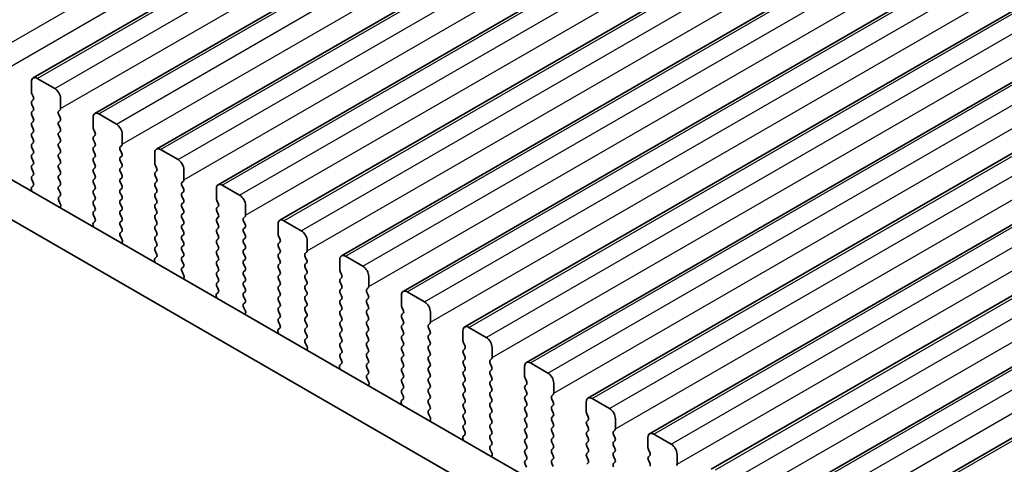
# Model space of a CAD drawing. Units: millimetres. Extents: x 36 to 5746, y 20 to 1144.
# Drawn here: x 170 to 230, y 398 to 425 of the extents above; entities that cross this region are included whole.
import ezdxf

# ---------------------------------------------------------------- set-up
doc = ezdxf.new("R2010")
doc.units = ezdxf.units.MM
doc.header["$LTSCALE"] = 2.5
doc.layers.add('Visible (ISO)', color=7, linetype='Continuous', lineweight=35)
doc.layers.add('Visible Narrow (ISO)', color=7, linetype='Continuous', lineweight=25)

msp = doc.modelspace()

# ---------------------------------------------------------------- linework, layer by layer
at = {"layer": 'Visible (ISO)'}
for p, q in [((171.0272, 421.1949), (317.3983, 505.7023)), ((174.7749, 419.0312), (321.146, 503.5386)), ((178.5226, 416.8675), (324.8937, 501.3749)), ((182.2702, 414.7037), (328.6413, 499.2111)), ((186.0179, 412.54), (332.389, 497.0474)), ((189.7656, 410.3763), (336.1367, 494.8837)), ((193.5132, 408.2126), (339.8843, 492.72)), ((197.2609, 406.0489), (343.632, 490.5563)), ((201.0086, 403.8852), (347.3797, 488.3926)), ((204.7562, 401.7215), (351.1273, 486.2289)), ((208.5039, 399.5577), (354.875, 484.0651)), ((212.2516, 397.394), (358.6227, 481.9014)), ((215.9992, 395.2303), (362.3703, 479.7377)), ((219.7469, 393.0666), (366.118, 477.574)), ((137.285, 433.7356), (272.4719, 355.6855)), ((271.6668, 353.7008), (135.1637, 432.5109)), ((170.9237, 420.966), (170.9237, 420.3536)), ((172.3379, 420.5578), (171.2772, 421.1701)), ((170.952, 420.2393), (171.0368, 420.0597)), ((171.0368, 419.8637), (170.952, 419.7821)), ((170.952, 419.5861), (171.0368, 419.4065)), ((172.6915, 419.333), (172.6915, 419.9454)), ((171.0368, 419.2105), (170.952, 419.1289)), ((172.5783, 419.1697), (172.6632, 419.2514)), ((176.0856, 418.394), (175.0249, 419.0064)), ((170.952, 418.9329), (171.0368, 418.7533)), ((171.0368, 418.5573), (170.952, 418.4757)), ((172.6632, 418.7941), (172.5783, 418.9738)), ((172.5783, 418.5165), (172.6632, 418.5982)), ((174.6714, 418.8023), (174.6714, 418.1899)), ((170.952, 418.2797), (171.0368, 418.1001)), ((171.0368, 417.9041), (170.952, 417.8225)), ((172.6632, 418.1409), (172.5783, 418.3206)), ((172.5783, 417.8633), (172.6632, 417.945)), ((174.6996, 418.0756), (174.7845, 417.896)), ((170.952, 417.6265), (171.0368, 417.4469)), ((171.0368, 417.2509), (170.952, 417.1693)), ((172.6632, 417.4877), (172.5783, 417.6674)), ((172.5783, 417.2101), (172.6632, 417.2918)), ((174.7845, 417.7), (174.6996, 417.6184)), ((174.6996, 417.4224), (174.7845, 417.2428)), ((176.4391, 417.1693), (176.4391, 417.7817)), ((170.952, 416.9733), (171.0368, 416.7937)), ((171.0368, 416.5977), (170.952, 416.5161)), ((172.6632, 416.8345), (172.5783, 417.0142)), ((172.5783, 416.5569), (172.6632, 416.6386)), ((174.7845, 417.0468), (174.6996, 416.9652)), ((174.6996, 416.7692), (174.7845, 416.5896)), ((176.326, 417.006), (176.4108, 417.0876)), ((176.4108, 416.6304), (176.326, 416.81)), ((178.419, 416.6386), (178.419, 416.0262)), ((179.8332, 416.2303), (178.7726, 416.8427)), ((170.952, 416.3201), (171.0368, 416.1405)), ((172.6632, 416.1813), (172.5783, 416.361)), ((174.7845, 416.3936), (174.6996, 416.312)), ((174.6996, 416.116), (174.7845, 415.9364)), ((176.326, 416.3528), (176.4108, 416.4345)), ((176.4108, 415.9772), (176.326, 416.1568)), ((171.0368, 415.9446), (170.952, 415.8629)), ((170.952, 415.6669), (171.0368, 415.4873)), ((172.5783, 415.9037), (172.6632, 415.9854)), ((172.6632, 415.5281), (172.5783, 415.7078)), ((174.7845, 415.7404), (174.6996, 415.6588)), ((174.6996, 415.4628), (174.7845, 415.2832)), ((176.326, 415.6996), (176.4108, 415.7813)), ((176.4108, 415.324), (176.326, 415.5036)), ((178.4473, 415.9119), (178.5322, 415.7323)), ((178.5322, 415.5363), (178.4473, 415.4547)), ((180.1868, 415.0056), (180.1868, 415.618)), ((171.0368, 415.2914), (170.952, 415.2097)), ((170.952, 415.0137), (171.0356, 414.8366)), ((172.5783, 415.2505), (172.6632, 415.3322)), ((172.6632, 414.8749), (172.5783, 415.0546)), ((174.7845, 415.0872), (174.6996, 415.0056)), ((174.6996, 414.8096), (174.7845, 414.63)), ((176.326, 415.0464), (176.4108, 415.1281)), ((176.4108, 414.6708), (176.326, 414.8504)), ((178.4473, 415.2587), (178.5322, 415.0791)), ((178.5322, 414.8831), (178.4473, 414.8015)), ((180.0737, 414.8423), (180.1585, 414.9239)), ((170.9187, 414.4023), (170.9484, 414.3001)), ((171.0341, 414.6392), (170.9383, 414.5523)), ((172.5783, 414.5973), (172.6632, 414.679)), ((172.6632, 414.2217), (172.5783, 414.4014)), ((174.7845, 414.434), (174.6996, 414.3524)), ((176.326, 414.3932), (176.4108, 414.4749)), ((178.4473, 414.6055), (178.5322, 414.4259)), ((178.5322, 414.2299), (178.4473, 414.1483)), ((180.1585, 414.4667), (180.0737, 414.6463)), ((180.0737, 414.1891), (180.1585, 414.2707)), ((182.1667, 414.4749), (182.1667, 413.8625)), ((183.5809, 414.0666), (182.5202, 414.679)), ((172.5795, 413.9453), (172.6632, 414.0258)), ((172.6769, 413.5485), (172.581, 413.7461)), ((174.6996, 414.1564), (174.7845, 413.9768)), ((174.7845, 413.7808), (174.6996, 413.6992)), ((176.4108, 414.0176), (176.326, 414.1972)), ((176.326, 413.74), (176.4108, 413.8217)), ((178.4473, 413.9523), (178.5322, 413.7727)), ((180.1585, 413.8135), (180.0737, 413.9931)), ((180.0737, 413.5359), (180.1585, 413.6175)), ((182.195, 413.7482), (182.2798, 413.5685)), ((172.6667, 413.308), (172.6964, 413.376)), ((174.6996, 413.5032), (174.7845, 413.3236)), ((174.7845, 413.1276), (174.6996, 413.046)), ((176.4108, 413.3644), (176.326, 413.5441)), ((176.326, 413.0868), (176.4108, 413.1685)), ((178.5322, 413.5767), (178.4473, 413.4951)), ((178.4473, 413.2991), (178.5322, 413.1195)), ((180.1585, 413.1603), (180.0737, 413.3399)), ((182.2798, 413.3726), (182.195, 413.2909)), ((182.195, 413.095), (182.2798, 412.9154)), ((183.9345, 412.8419), (183.9345, 413.4542)), ((174.7818, 412.4755), (174.6859, 412.3886)), ((174.6996, 412.85), (174.7833, 412.6729)), ((176.4108, 412.7112), (176.326, 412.8909)), ((176.326, 412.4336), (176.4108, 412.5153)), ((178.5322, 412.9235), (178.4473, 412.8419)), ((178.4473, 412.6459), (178.5322, 412.4663)), ((180.0737, 412.8827), (180.1585, 412.9643)), ((180.1585, 412.5071), (180.0737, 412.6867)), ((182.2798, 412.7194), (182.195, 412.6377)), ((182.195, 412.4418), (182.2798, 412.2622)), ((183.8213, 412.6786), (183.9062, 412.7602)), ((183.9062, 412.303), (183.8213, 412.4826)), ((187.3286, 411.9029), (186.2679, 412.5153)), ((174.6664, 412.2386), (174.6961, 412.1363)), ((176.4108, 412.058), (176.326, 412.2377)), ((176.3272, 411.7816), (176.4108, 411.8621)), ((178.5322, 412.2703), (178.4473, 412.1887)), ((178.4473, 411.9927), (178.5322, 411.8131)), ((180.0737, 412.2295), (180.1585, 412.3111)), ((180.1585, 411.8539), (180.0737, 412.0335)), ((182.2798, 412.0662), (182.195, 411.9845)), ((183.8213, 412.0254), (183.9062, 412.107)), ((183.9062, 411.6498), (183.8213, 411.8294)), ((185.9144, 412.3111), (185.9144, 411.6988)), ((176.4245, 411.3848), (176.3287, 411.5824)), ((176.4144, 411.1443), (176.4441, 411.2123)), ((178.5322, 411.6171), (178.4473, 411.5355)), ((178.4473, 411.3395), (178.5322, 411.1599)), ((180.0737, 411.5763), (180.1585, 411.6579)), ((180.1585, 411.2007), (180.0737, 411.3803)), ((182.195, 411.7886), (182.2798, 411.609)), ((182.2798, 411.413), (182.195, 411.3313)), ((183.8213, 411.3722), (183.9062, 411.4538)), ((185.9426, 411.5845), (186.0275, 411.4048)), ((186.0275, 411.2089), (185.9426, 411.1272)), ((187.6821, 410.6782), (187.6821, 411.2905)), ((178.5322, 410.9639), (178.4473, 410.8823)), ((178.4473, 410.6863), (178.531, 410.5092)), ((180.0737, 410.9231), (180.1585, 411.0047)), ((180.1585, 410.5475), (180.0737, 410.7271)), ((182.195, 411.1354), (182.2798, 410.9558)), ((182.2798, 410.7598), (182.195, 410.6782)), ((183.9062, 410.9966), (183.8213, 411.1762)), ((183.8213, 410.719), (183.9062, 410.8006)), ((185.9426, 410.9313), (186.0275, 410.7516)), ((178.414, 410.0749), (178.4437, 409.9726)), ((178.5295, 410.3118), (178.4336, 410.2249)), ((180.0737, 410.2699), (180.1585, 410.3516)), ((180.1585, 409.8943), (180.0737, 410.0739)), ((182.195, 410.4822), (182.2798, 410.3026)), ((182.2798, 410.1066), (182.195, 410.025)), ((183.9062, 410.3434), (183.8213, 410.523)), ((183.8213, 410.0658), (183.9062, 410.1474)), ((186.0275, 410.5557), (185.9426, 410.474)), ((185.9426, 410.2781), (186.0275, 410.0984)), ((187.569, 410.5149), (187.6538, 410.5965)), ((187.6538, 410.1393), (187.569, 410.3189)), ((189.662, 410.1474), (189.662, 409.5351)), ((191.0762, 409.7392), (190.0156, 410.3516)), ((180.0748, 409.6178), (180.1585, 409.6984)), ((180.1722, 409.2211), (180.0763, 409.4187)), ((182.195, 409.829), (182.2798, 409.6494)), ((182.2798, 409.4534), (182.195, 409.3718)), ((183.9062, 409.6902), (183.8213, 409.8698)), ((183.8213, 409.4126), (183.9062, 409.4942)), ((186.0275, 409.9025), (185.9426, 409.8208)), ((185.9426, 409.6249), (186.0275, 409.4452)), ((187.569, 409.8617), (187.6538, 409.9433)), ((187.6538, 409.4861), (187.569, 409.6657)), ((189.6903, 409.4207), (189.7752, 409.2411)), ((180.1621, 408.9805), (180.1918, 409.0485)), ((182.195, 409.1758), (182.2798, 408.9962)), ((183.9062, 409.037), (183.8213, 409.2166)), ((183.8213, 408.7594), (183.9062, 408.841)), ((186.0275, 409.2493), (185.9426, 409.1676)), ((185.9426, 408.9717), (186.0275, 408.792)), ((187.569, 409.2085), (187.6538, 409.2901)), ((187.6538, 408.8329), (187.569, 409.0125)), ((189.7752, 409.0452), (189.6903, 408.9635)), ((191.4298, 408.5144), (191.4298, 409.1268)), ((182.2798, 408.8002), (182.195, 408.7186)), ((182.195, 408.5226), (182.2786, 408.3455)), ((183.9062, 408.3838), (183.8213, 408.5634)), ((186.0275, 408.5961), (185.9426, 408.5144)), ((185.9426, 408.3185), (186.0275, 408.1388)), ((187.569, 408.5553), (187.6538, 408.6369)), ((187.6538, 408.1797), (187.569, 408.3593)), ((189.6903, 408.7675), (189.7752, 408.5879)), ((189.7752, 408.392), (189.6903, 408.3103)), ((191.3166, 408.3511), (191.4015, 408.4328)), ((182.1617, 407.9112), (182.1914, 407.8089)), ((182.2771, 408.1481), (182.1813, 408.0612)), ((183.8213, 408.1062), (183.9062, 408.1878)), ((183.9062, 407.7306), (183.8213, 407.9102)), ((186.0275, 407.9429), (185.9426, 407.8612)), ((185.9426, 407.6653), (186.0275, 407.4856)), ((187.569, 407.9021), (187.6538, 407.9837)), ((187.6538, 407.5265), (187.569, 407.7061)), ((189.6903, 408.1144), (189.7752, 407.9347)), ((189.7752, 407.7388), (189.6903, 407.6571)), ((191.4015, 407.9755), (191.3166, 408.1552)), ((191.3166, 407.6979), (191.4015, 407.7796)), ((193.4097, 407.9837), (193.4097, 407.3713)), ((194.8239, 407.5755), (193.7632, 408.1878)), ((183.8225, 407.4541), (183.9062, 407.5346)), ((183.9199, 407.0574), (183.824, 407.255)), ((186.0275, 407.2897), (185.9426, 407.208)), ((187.569, 407.2489), (187.6538, 407.3305)), ((187.6538, 406.8733), (187.569, 407.0529)), ((189.6903, 407.4612), (189.7752, 407.2815)), ((189.7752, 407.0856), (189.6903, 407.0039)), ((191.4015, 407.3224), (191.3166, 407.502)), ((191.3166, 407.0447), (191.4015, 407.1264)), ((193.438, 407.257), (193.5228, 407.0774)), ((183.9097, 406.8168), (183.9394, 406.8848)), ((185.9426, 407.0121), (186.0275, 406.8325)), ((186.0275, 406.6365), (185.9426, 406.5548)), ((187.569, 406.5957), (187.6538, 406.6773)), ((189.6903, 406.808), (189.7752, 406.6283)), ((189.7752, 406.4324), (189.6903, 406.3507)), ((191.4015, 406.6692), (191.3166, 406.8488)), ((191.3166, 406.3915), (191.4015, 406.4732)), ((193.5228, 406.8814), (193.438, 406.7998)), ((193.438, 406.6038), (193.5228, 406.4242)), ((195.1775, 406.3507), (195.1775, 406.9631)), ((186.0248, 405.9844), (185.9289, 405.8974)), ((185.9426, 406.3589), (186.0263, 406.1817)), ((187.6538, 406.2201), (187.569, 406.3997)), ((187.569, 405.9425), (187.6538, 406.0241)), ((189.6903, 406.1548), (189.7752, 405.9751)), ((191.4015, 406.016), (191.3166, 406.1956)), ((191.3166, 405.7383), (191.4015, 405.82)), ((193.5228, 406.2282), (193.438, 406.1466)), ((193.438, 405.9506), (193.5228, 405.771)), ((195.0643, 406.1874), (195.1492, 406.2691)), ((195.1492, 405.8118), (195.0643, 405.9915)), ((197.1574, 405.82), (197.1574, 405.2076)), ((198.5716, 405.4117), (197.5109, 406.0241)), ((185.9094, 405.7475), (185.9391, 405.6452)), ((187.6538, 405.5669), (187.569, 405.7465)), ((187.5702, 405.2904), (187.6538, 405.3709)), ((189.7752, 405.7792), (189.6903, 405.6975)), ((189.6903, 405.5016), (189.7752, 405.3219)), ((191.4015, 405.3628), (191.3166, 405.5424)), ((193.5228, 405.575), (193.438, 405.4934)), ((193.438, 405.2974), (193.5228, 405.1178)), ((195.0643, 405.5342), (195.1492, 405.6159)), ((195.1492, 405.1586), (195.0643, 405.3383)), ((187.6675, 404.8937), (187.5717, 405.0913)), ((187.6574, 404.6531), (187.6871, 404.7211)), ((189.7752, 405.126), (189.6903, 405.0443)), ((189.6903, 404.8484), (189.7752, 404.6687)), ((191.3166, 405.0851), (191.4015, 405.1668)), ((191.4015, 404.7096), (191.3166, 404.8892)), ((193.5228, 404.9219), (193.438, 404.8402)), ((193.438, 404.6442), (193.5228, 404.4646)), ((195.0643, 404.881), (195.1492, 404.9627)), ((195.1492, 404.5054), (195.0643, 404.6851)), ((197.1856, 405.0933), (197.2705, 404.9137)), ((197.2705, 404.7177), (197.1856, 404.6361)), ((198.9251, 404.187), (198.9251, 404.7994)), ((189.7752, 404.4728), (189.6903, 404.3911)), ((189.6903, 404.1952), (189.774, 404.018)), ((191.3166, 404.432), (191.4015, 404.5136)), ((191.4015, 404.0564), (191.3166, 404.236)), ((193.5228, 404.2687), (193.438, 404.187)), ((195.0643, 404.2278), (195.1492, 404.3095)), ((195.1492, 403.8522), (195.0643, 404.0319)), ((197.1856, 404.4401), (197.2705, 404.2605)), ((197.2705, 404.0645), (197.1856, 403.9829)), ((198.812, 404.0237), (198.8968, 404.1054)), ((189.657, 403.5838), (189.6867, 403.4815)), ((189.7725, 403.8207), (189.6766, 403.7337)), ((191.3166, 403.7788), (191.4015, 403.8604)), ((191.4015, 403.4032), (191.3166, 403.5828)), ((193.438, 403.991), (193.5228, 403.8114)), ((193.5228, 403.6155), (193.438, 403.5338)), ((195.0643, 403.5746), (195.1492, 403.6563)), ((197.1856, 403.7869), (197.2705, 403.6073)), ((198.8968, 403.6481), (198.812, 403.8277)), ((198.812, 403.3705), (198.8968, 403.4522)), ((200.905, 403.6563), (200.905, 403.0439)), ((202.3192, 403.248), (201.2586, 403.8604)), ((191.3178, 403.1267), (191.4015, 403.2072)), ((191.4152, 402.73), (191.3193, 402.9276)), ((193.438, 403.3378), (193.5228, 403.1582)), ((193.5228, 402.9623), (193.438, 402.8806)), ((195.1492, 403.199), (195.0643, 403.3787)), ((195.0643, 402.9214), (195.1492, 403.0031)), ((197.2705, 403.4113), (197.1856, 403.3297)), ((197.1856, 403.1337), (197.2705, 402.9541)), ((198.8968, 402.9949), (198.812, 403.1745)), ((200.9333, 402.9296), (201.0182, 402.75)), ((191.4051, 402.4894), (191.4348, 402.5574)), ((193.438, 402.6846), (193.5228, 402.505)), ((193.5228, 402.3091), (193.438, 402.2274)), ((195.1492, 402.5458), (195.0643, 402.7255)), ((195.0643, 402.2682), (195.1492, 402.3499)), ((197.2705, 402.7581), (197.1856, 402.6765)), ((197.1856, 402.4805), (197.2705, 402.3009)), ((198.812, 402.7173), (198.8968, 402.799)), ((198.8968, 402.3417), (198.812, 402.5214)), ((201.0182, 402.554), (200.9333, 402.4724)), ((200.9333, 402.2764), (201.0182, 402.0968)), ((202.6728, 402.0233), (202.6728, 402.6357)), ((193.5201, 401.6569), (193.4243, 401.57)), ((193.438, 402.0315), (193.5216, 401.8543)), ((195.1492, 401.8926), (195.0643, 402.0723)), ((195.0643, 401.615), (195.1492, 401.6967)), ((197.2705, 402.1049), (197.1856, 402.0233)), ((197.1856, 401.8273), (197.2705, 401.6477)), ((198.812, 402.0641), (198.8968, 402.1458)), ((198.8968, 401.6885), (198.812, 401.8682)), ((201.0182, 401.9008), (200.9333, 401.8192)), ((202.5596, 401.86), (202.6445, 401.9416)), ((202.6445, 401.4844), (202.5596, 401.664)), ((206.0669, 401.0843), (205.0062, 401.6967)), ((193.4047, 401.4201), (193.4344, 401.3178)), ((195.1492, 401.2395), (195.0643, 401.4191)), ((195.0655, 400.963), (195.1492, 401.0435)), ((197.2705, 401.4517), (197.1856, 401.3701)), ((197.1856, 401.1741), (197.2705, 400.9945)), ((198.812, 401.4109), (198.8968, 401.4926)), ((198.8968, 401.0353), (198.812, 401.215)), ((200.9333, 401.6232), (201.0182, 401.4436)), ((201.0182, 401.2476), (200.9333, 401.166)), ((202.5596, 401.2068), (202.6445, 401.2884)), ((204.6527, 401.4926), (204.6527, 400.8802)), ((195.1629, 400.5662), (195.067, 400.7638)), ((197.2705, 400.7985), (197.1856, 400.7169)), ((197.1856, 400.5209), (197.2705, 400.3413)), ((198.812, 400.7577), (198.8968, 400.8394)), ((198.8968, 400.3821), (198.812, 400.5618)), ((200.9333, 400.97), (201.0182, 400.7904)), ((201.0182, 400.5944), (200.9333, 400.5128)), ((202.6445, 400.8312), (202.5596, 401.0108)), ((202.5596, 400.5536), (202.6445, 400.6352)), ((204.681, 400.7659), (204.7658, 400.5863)), ((206.4204, 399.8596), (206.4204, 400.4719)), ((195.1527, 400.3257), (195.1824, 400.3937)), ((197.2705, 400.1453), (197.1856, 400.0637)), ((197.1856, 399.8677), (197.2693, 399.6906)), ((198.812, 400.1045), (198.8968, 400.1862)), ((198.8968, 399.7289), (198.812, 399.9086)), ((200.9333, 400.3168), (201.0182, 400.1372)), ((201.0182, 399.9412), (200.9333, 399.8596)), ((202.6445, 400.178), (202.5596, 400.3576)), ((202.5596, 399.9004), (202.6445, 399.982)), ((204.7658, 400.3903), (204.681, 400.3086)), ((204.681, 400.1127), (204.7658, 399.9331)), ((197.1524, 399.2563), (197.1821, 399.1541)), ((197.2678, 399.4932), (197.1719, 399.4063)), ((198.812, 399.4513), (198.8968, 399.533)), ((198.8968, 399.0757), (198.812, 399.2554)), ((200.9333, 399.6636), (201.0182, 399.484)), ((201.0182, 399.288), (200.9333, 399.2064)), ((202.6445, 399.5248), (202.5596, 399.7044)), ((202.5596, 399.2472), (202.6445, 399.3288)), ((204.7658, 399.7371), (204.681, 399.6554)), ((204.681, 399.4595), (204.7658, 399.2799)), ((206.3073, 399.6963), (206.3922, 399.7779)), ((206.3922, 399.3207), (206.3073, 399.5003)), ((208.4003, 399.3288), (208.4003, 398.7165)), ((209.8146, 398.9206), (208.7539, 399.533)), ((198.8132, 398.7993), (198.8968, 398.8798)), ((200.9333, 399.0104), (201.0182, 398.8308)), ((202.6445, 398.8716), (202.5596, 399.0512)), ((202.5596, 398.594), (202.6445, 398.6757)), ((204.7658, 399.0839), (204.681, 399.0023)), ((204.681, 398.8063), (204.7658, 398.6267)), ((206.3073, 399.0431), (206.3922, 399.1247)), ((206.3922, 398.6675), (206.3073, 398.8471)), ((198.9105, 398.4025), (198.8147, 398.6001)), ((198.9004, 398.162), (198.9301, 398.23)), ((201.0182, 398.6348), (200.9333, 398.5532)), ((200.9333, 398.3572), (201.0182, 398.1776)), ((202.6445, 398.2184), (202.5596, 398.398)), ((204.7658, 398.4307), (204.681, 398.3491)), ((204.681, 398.1531), (204.7658, 397.9735)), ((206.3073, 398.3899), (206.3922, 398.4715)), ((206.3922, 398.0143), (206.3073, 398.1939)), ((208.4286, 398.6022), (208.5135, 398.4225)), ((208.5135, 398.2266), (208.4286, 398.1449)), ((210.1681, 397.6959), (210.1681, 398.3082)), ((201.0182, 397.9816), (200.9333, 397.9)), ((200.9333, 397.704), (201.017, 397.5269)), ((202.5596, 397.9408), (202.6445, 398.0225)), ((202.6445, 397.5652), (202.5596, 397.7448)), ((204.7658, 397.7775), (204.681, 397.6959)), ((206.3073, 397.7367), (206.3922, 397.8183)), ((208.4286, 397.949), (208.5135, 397.7693))]:
    msp.add_line(p, q, dxfattribs=at)
for centre, major_axis, start_param, end_param in [((171.2772, 420.7619), (-0.25, 0.433), 5.4977872, 7.0685836), ((171.0651, 420.272), (0.1, -0.1732), 3.9269909, 4.570492), ((172.3379, 420.1495), (-0.25, 0.433), 3.9269909, 5.4977872), ((171.0651, 419.6188), (-0.1, 0.1732), 0.1418971, 1.4288994), ((170.9237, 420.027), (0.1, -0.1732), 0.1418971, 1.4288994), ((171.0651, 418.9656), (-0.1, 0.1732), 0.1418971, 1.4288994), ((170.9237, 419.3738), (0.1, -0.1732), 0.1418971, 1.4288994), ((172.6915, 419.0064), (-0.1, 0.1732), 0.1418971, 1.4288994), ((172.55, 419.4147), (0.1, -0.1732), 0.1418971, 0.7853983), ((175.0249, 418.5982), (-0.25, 0.433), 5.4977872, 7.0685836), ((171.0651, 418.3124), (-0.1, 0.1732), 0.1418971, 1.4288994), ((170.9237, 418.7206), (0.1, -0.1732), 0.1418971, 1.4288994), ((172.6915, 418.3532), (-0.1, 0.1732), 0.1418971, 1.4288994), ((172.55, 418.7615), (0.1, -0.1732), 0.1418971, 1.4288994), ((176.0856, 417.9858), (-0.25, 0.433), 3.9269909, 5.4977872), ((171.0651, 417.6592), (-0.1, 0.1732), 0.1418971, 1.4288994), ((170.9237, 418.0674), (0.1, -0.1732), 0.1418971, 1.4288994), ((172.6915, 417.7), (-0.1, 0.1732), 0.1418971, 1.4288994), ((172.55, 418.1083), (0.1, -0.1732), 0.1418971, 1.4288994), ((174.8128, 418.1083), (0.1, -0.1732), 3.9269909, 4.570492), ((174.6714, 417.8633), (0.1, -0.1732), 0.1418971, 1.4288994), ((170.9237, 417.4142), (0.1, -0.1732), 0.1418971, 1.4288994), ((172.6915, 417.0468), (-0.1, 0.1732), 0.1418971, 1.4288994), ((172.55, 417.4551), (0.1, -0.1732), 0.1418971, 1.4288994), ((174.8128, 417.4551), (-0.1, 0.1732), 0.1418971, 1.4288994), ((174.6714, 417.2101), (0.1, -0.1732), 0.1418971, 1.4288994), ((171.0651, 417.006), (-0.1, 0.1732), 0.1418971, 1.4288994), ((170.9237, 416.761), (0.1, -0.1732), 0.1418971, 1.4288994), ((172.55, 416.8019), (0.1, -0.1732), 0.1418971, 1.4288994), ((174.8128, 416.8019), (-0.1, 0.1732), 0.1418971, 1.4288994), ((176.4391, 416.8427), (-0.1, 0.1732), 0.1418971, 1.4288994), ((176.2977, 417.2509), (0.1, -0.1732), 0.1418971, 0.7853983), ((176.2977, 416.5977), (0.1, -0.1732), 0.1418971, 1.4288994), ((178.7726, 416.4345), (-0.25, 0.433), 5.4977872, 7.0685836), ((171.0651, 416.3528), (-0.1, 0.1732), 0.1418971, 1.4288994), ((170.9237, 416.1079), (0.1, -0.1732), 0.1418971, 1.4288994), ((172.6915, 416.3936), (-0.1, 0.1732), 0.1418971, 1.4288994), ((172.55, 416.1487), (0.1, -0.1732), 0.1418971, 1.4288994), ((174.8128, 416.1487), (-0.1, 0.1732), 0.1418971, 1.4288994), ((174.6714, 416.5569), (0.1, -0.1732), 0.1418971, 1.4288994), ((176.4391, 416.1895), (-0.1, 0.1732), 0.1418971, 1.4288994), ((178.5604, 415.9446), (0.1, -0.1732), 3.9269909, 4.570492), ((179.8332, 415.8221), (-0.25, 0.433), 3.9269909, 5.4977872), ((171.0651, 415.6996), (-0.1, 0.1732), 0.1418971, 1.4288994), ((170.9237, 415.4547), (0.1, -0.1732), 0.1418971, 1.4288994), ((172.6915, 415.7404), (-0.1, 0.1732), 0.1418971, 1.4288994), ((172.55, 415.4955), (0.1, -0.1732), 0.1418971, 1.4288994), ((174.8128, 415.4955), (-0.1, 0.1732), 0.1418971, 1.4288994), ((174.6714, 415.9037), (0.1, -0.1732), 0.1418971, 1.4288994), ((176.4391, 415.5363), (-0.1, 0.1732), 0.1418971, 1.4288994), ((176.2977, 415.9446), (0.1, -0.1732), 0.1418971, 1.4288994), ((178.5604, 415.2914), (-0.1, 0.1732), 0.1418971, 1.4288994), ((178.419, 415.6996), (0.1, -0.1732), 0.1418971, 1.4288994), ((171.0651, 415.0464), (-0.1, 0.1732), 0.1418971, 1.4288994), ((170.9225, 414.804), (0.1, -0.1732), 0.1242359, 1.4288994), ((172.6915, 415.0872), (-0.1, 0.1732), 0.1418971, 1.4288994), ((172.55, 414.8423), (0.1, -0.1732), 0.1418971, 1.4288994), ((174.8128, 414.8423), (-0.1, 0.1732), 0.1418971, 1.4288994), ((174.6714, 415.2505), (0.1, -0.1732), 0.1418971, 1.4288994), ((176.4391, 414.8831), (-0.1, 0.1732), 0.1418971, 1.4288994), ((176.2977, 415.2914), (0.1, -0.1732), 0.1418971, 1.4288994), ((178.5604, 414.6382), (-0.1, 0.1732), 0.1418971, 1.4288994), ((178.419, 415.0464), (0.1, -0.1732), 0.1418971, 1.4288994), ((180.1868, 414.679), (-0.1, 0.1732), 0.1418971, 1.4288994), ((180.0454, 415.0872), (0.1, -0.1732), 0.1418971, 0.7853983), ((171.0499, 414.3876), (-0.1, 0.1732), 0.1242359, 1.1681529), ((172.6915, 414.434), (-0.1, 0.1732), 0.1418971, 1.4288994), ((172.55, 414.1891), (0.1, -0.1732), 0.1418971, 1.4288994), ((174.8128, 414.1891), (-0.1, 0.1732), 0.1418971, 1.4288994), ((174.6714, 414.5973), (0.1, -0.1732), 0.1418971, 1.4288994), ((176.4391, 414.2299), (-0.1, 0.1732), 0.1418971, 1.4288994), ((176.2977, 414.6382), (0.1, -0.1732), 0.1418971, 1.4288994), ((178.419, 414.3932), (0.1, -0.1732), 0.1418971, 1.4288994), ((180.0454, 414.434), (0.1, -0.1732), 0.1418971, 1.4288994), ((182.5202, 414.2707), (-0.25, 0.433), 5.4977872, 7.0685836), ((172.6926, 413.782), (-0.1, 0.1732), 0.1418971, 1.4465606), ((174.8128, 413.5359), (-0.1, 0.1732), 0.1418971, 1.4288994), ((174.6714, 413.9441), (0.1, -0.1732), 0.1418971, 1.4288994), ((176.4391, 413.5767), (-0.1, 0.1732), 0.1418971, 1.4288994), ((176.2977, 413.985), (0.1, -0.1732), 0.1418971, 1.4288994), ((178.5604, 413.985), (-0.1, 0.1732), 0.1418971, 1.4288994), ((178.419, 413.74), (0.1, -0.1732), 0.1418971, 1.4288994), ((180.1868, 414.0258), (-0.1, 0.1732), 0.1418971, 1.4288994), ((180.0454, 413.7808), (0.1, -0.1732), 0.1418971, 1.4288994), ((182.3081, 413.7808), (0.1, -0.1732), 3.9269909, 4.570492), ((183.5809, 413.6584), (-0.25, 0.433), 3.9269909, 5.4977872), ((172.5652, 413.5127), (-0.1, 0.1732), 3.5442363, 4.5881533), ((174.8128, 412.8827), (-0.1, 0.1732), 0.1418971, 1.4288994), ((174.6714, 413.2909), (0.1, -0.1732), 0.1418971, 1.4288994), ((176.4391, 412.9235), (-0.1, 0.1732), 0.1418971, 1.4288994), ((176.2977, 413.3318), (0.1, -0.1732), 0.1418971, 1.4288994), ((178.5604, 413.3318), (-0.1, 0.1732), 0.1418971, 1.4288994), ((178.419, 413.0868), (0.1, -0.1732), 0.1418971, 1.4288994), ((180.1868, 413.3726), (-0.1, 0.1732), 0.1418971, 1.4288994), ((180.0454, 413.1276), (0.1, -0.1732), 0.1418971, 1.4288994), ((182.3081, 413.1276), (-0.1, 0.1732), 0.1418971, 1.4288994), ((182.1667, 413.5359), (0.1, -0.1732), 0.1418971, 1.4288994), ((174.6702, 412.6402), (0.1, -0.1732), 0.1242359, 1.4288994), ((176.4391, 412.2703), (-0.1, 0.1732), 0.1418971, 1.4288994), ((176.2977, 412.6786), (0.1, -0.1732), 0.1418971, 1.4288994), ((178.5604, 412.6786), (-0.1, 0.1732), 0.1418971, 1.4288994), ((178.419, 412.4336), (0.1, -0.1732), 0.1418971, 1.4288994), ((180.1868, 412.7194), (-0.1, 0.1732), 0.1418971, 1.4288994), ((180.0454, 412.4744), (0.1, -0.1732), 0.1418971, 1.4288994), ((182.3081, 412.4744), (-0.1, 0.1732), 0.1418971, 1.4288994), ((182.1667, 412.8827), (0.1, -0.1732), 0.1418971, 1.4288994), ((183.9345, 412.5153), (-0.1, 0.1732), 0.1418971, 1.4288994), ((183.793, 412.9235), (0.1, -0.1732), 0.1418971, 0.7853983), ((186.2679, 412.107), (-0.25, 0.433), 5.4977872, 7.0685836), ((174.7976, 412.2239), (-0.1, 0.1732), 0.1242359, 1.1681529), ((176.2977, 412.0254), (0.1, -0.1732), 0.1418971, 1.4288994), ((178.5604, 412.0254), (-0.1, 0.1732), 0.1418971, 1.4288994), ((178.419, 411.7804), (0.1, -0.1732), 0.1418971, 1.4288994), ((180.1868, 412.0662), (-0.1, 0.1732), 0.1418971, 1.4288994), ((180.0454, 411.8212), (0.1, -0.1732), 0.1418971, 1.4288994), ((182.3081, 411.8212), (-0.1, 0.1732), 0.1418971, 1.4288994), ((182.1667, 412.2295), (0.1, -0.1732), 0.1418971, 1.4288994), ((183.9345, 411.8621), (-0.1, 0.1732), 0.1418971, 1.4288994), ((183.793, 412.2703), (0.1, -0.1732), 0.1418971, 1.4288994), ((187.3286, 411.4946), (-0.25, 0.433), 3.9269909, 5.4977872), ((176.4403, 411.6183), (-0.1, 0.1732), 0.1418971, 1.4465606), ((176.3129, 411.349), (-0.1, 0.1732), 3.5442363, 4.5881533), ((178.5604, 411.3722), (-0.1, 0.1732), 0.1418971, 1.4288994), ((180.1868, 411.413), (-0.1, 0.1732), 0.1418971, 1.4288994), ((182.3081, 411.168), (-0.1, 0.1732), 0.1418971, 1.4288994), ((182.1667, 411.5763), (0.1, -0.1732), 0.1418971, 1.4288994), ((183.9345, 411.2089), (-0.1, 0.1732), 0.1418971, 1.4288994), ((183.793, 411.6171), (0.1, -0.1732), 0.1418971, 1.4288994), ((186.0558, 411.6171), (0.1, -0.1732), 3.9269909, 4.570492), ((185.9144, 411.3722), (0.1, -0.1732), 0.1418971, 1.4288994), ((178.5604, 410.719), (-0.1, 0.1732), 0.1418971, 1.4288994), ((178.419, 411.1272), (0.1, -0.1732), 0.1418971, 1.4288994), ((180.1868, 410.7598), (-0.1, 0.1732), 0.1418971, 1.4288994), ((180.0454, 411.168), (0.1, -0.1732), 0.1418971, 1.4288994), ((182.3081, 410.5149), (-0.1, 0.1732), 0.1418971, 1.4288994), ((182.1667, 410.9231), (0.1, -0.1732), 0.1418971, 1.4288994), ((183.9345, 410.5557), (-0.1, 0.1732), 0.1418971, 1.4288994), ((183.793, 410.9639), (0.1, -0.1732), 0.1418971, 1.4288994), ((186.0558, 410.9639), (-0.1, 0.1732), 0.1418971, 1.4288994), ((185.9144, 410.719), (0.1, -0.1732), 0.1418971, 1.4288994), ((187.5407, 410.7598), (0.1, -0.1732), 0.1418971, 0.7853983), ((178.5452, 410.0602), (-0.1, 0.1732), 0.1242359, 1.1681529), ((178.4178, 410.4765), (0.1, -0.1732), 0.1242359, 1.4288994), ((180.1868, 410.1066), (-0.1, 0.1732), 0.1418971, 1.4288994), ((180.0454, 410.5149), (0.1, -0.1732), 0.1418971, 1.4288994), ((182.3081, 409.8617), (-0.1, 0.1732), 0.1418971, 1.4288994), ((182.1667, 410.2699), (0.1, -0.1732), 0.1418971, 1.4288994), ((183.9345, 409.9025), (-0.1, 0.1732), 0.1418971, 1.4288994), ((183.793, 410.3107), (0.1, -0.1732), 0.1418971, 1.4288994), ((186.0558, 410.3107), (-0.1, 0.1732), 0.1418971, 1.4288994), ((185.9144, 410.0658), (0.1, -0.1732), 0.1418971, 1.4288994), ((187.6821, 410.3516), (-0.1, 0.1732), 0.1418971, 1.4288994), ((187.5407, 410.1066), (0.1, -0.1732), 0.1418971, 1.4288994), ((190.0156, 409.9433), (-0.25, 0.433), 5.4977872, 7.0685836), ((180.188, 409.4545), (-0.1, 0.1732), 0.1418971, 1.4465606), ((180.0454, 409.8617), (0.1, -0.1732), 0.1418971, 1.4288994), ((182.1667, 409.6167), (0.1, -0.1732), 0.1418971, 1.4288994), ((183.9345, 409.2493), (-0.1, 0.1732), 0.1418971, 1.4288994), ((183.793, 409.6575), (0.1, -0.1732), 0.1418971, 1.4288994), ((186.0558, 409.6575), (-0.1, 0.1732), 0.1418971, 1.4288994), ((185.9144, 409.4126), (0.1, -0.1732), 0.1418971, 1.4288994), ((187.6821, 409.6984), (-0.1, 0.1732), 0.1418971, 1.4288994), ((187.5407, 409.4534), (0.1, -0.1732), 0.1418971, 1.4288994), ((189.8034, 409.4534), (0.1, -0.1732), 3.9269909, 4.570492), ((191.0762, 409.3309), (-0.25, 0.433), 3.9269909, 5.4977872), ((180.0606, 409.1853), (-0.1, 0.1732), 3.5442363, 4.5881533), ((182.3081, 409.2085), (-0.1, 0.1732), 0.1418971, 1.4288994), ((182.1667, 408.9635), (0.1, -0.1732), 0.1418971, 1.4288994), ((183.793, 409.0043), (0.1, -0.1732), 0.1418971, 1.4288994), ((186.0558, 409.0043), (-0.1, 0.1732), 0.1418971, 1.4288994), ((187.6821, 409.0452), (-0.1, 0.1732), 0.1418971, 1.4288994), ((187.5407, 408.8002), (0.1, -0.1732), 0.1418971, 1.4288994), ((189.8034, 408.8002), (-0.1, 0.1732), 0.1418971, 1.4288994), ((189.662, 409.2085), (0.1, -0.1732), 0.1418971, 1.4288994), ((182.3081, 408.5553), (-0.1, 0.1732), 0.1418971, 1.4288994), ((182.1655, 408.3128), (0.1, -0.1732), 0.1242359, 1.4288994), ((183.9345, 408.5961), (-0.1, 0.1732), 0.1418971, 1.4288994), ((183.793, 408.3511), (0.1, -0.1732), 0.1418971, 1.4288994), ((186.0558, 408.3511), (-0.1, 0.1732), 0.1418971, 1.4288994), ((185.9144, 408.7594), (0.1, -0.1732), 0.1418971, 1.4288994), ((187.6821, 408.392), (-0.1, 0.1732), 0.1418971, 1.4288994), ((189.8034, 408.147), (-0.1, 0.1732), 0.1418971, 1.4288994), ((189.662, 408.5553), (0.1, -0.1732), 0.1418971, 1.4288994), ((191.4298, 408.1878), (-0.1, 0.1732), 0.1418971, 1.4288994), ((191.2884, 408.5961), (0.1, -0.1732), 0.1418971, 0.7853983), ((193.7632, 407.7796), (-0.25, 0.433), 5.4977872, 7.0685836), ((182.2929, 407.8964), (-0.1, 0.1732), 0.1242359, 1.1681529), ((183.9345, 407.9429), (-0.1, 0.1732), 0.1418971, 1.4288994), ((183.793, 407.6979), (0.1, -0.1732), 0.1418971, 1.4288994), ((186.0558, 407.6979), (-0.1, 0.1732), 0.1418971, 1.4288994), ((185.9144, 408.1062), (0.1, -0.1732), 0.1418971, 1.4288994), ((187.6821, 407.7388), (-0.1, 0.1732), 0.1418971, 1.4288994), ((187.5407, 408.147), (0.1, -0.1732), 0.1418971, 1.4288994), ((189.8034, 407.4938), (-0.1, 0.1732), 0.1418971, 1.4288994), ((189.662, 407.9021), (0.1, -0.1732), 0.1418971, 1.4288994), ((191.4298, 407.5346), (-0.1, 0.1732), 0.1418971, 1.4288994), ((191.2884, 407.9429), (0.1, -0.1732), 0.1418971, 1.4288994), ((183.9356, 407.2908), (-0.1, 0.1732), 0.1418971, 1.4465606), ((183.8082, 407.0216), (-0.1, 0.1732), 3.5442363, 4.5881533), ((186.0558, 407.0447), (-0.1, 0.1732), 0.1418971, 1.4288994), ((185.9144, 407.453), (0.1, -0.1732), 0.1418971, 1.4288994), ((187.6821, 407.0856), (-0.1, 0.1732), 0.1418971, 1.4288994), ((187.5407, 407.4938), (0.1, -0.1732), 0.1418971, 1.4288994), ((189.662, 407.2489), (0.1, -0.1732), 0.1418971, 1.4288994), ((191.4298, 406.8814), (-0.1, 0.1732), 0.1418971, 1.4288994), ((191.2884, 407.2897), (0.1, -0.1732), 0.1418971, 1.4288994), ((193.5511, 407.2897), (0.1, -0.1732), 3.9269909, 4.570492), ((193.4097, 407.0447), (0.1, -0.1732), 0.1418971, 1.4288994), ((194.8239, 407.1672), (-0.25, 0.433), 3.9269909, 5.4977872), ((186.0558, 406.3915), (-0.1, 0.1732), 0.1418971, 1.4288994), ((185.9144, 406.7998), (0.1, -0.1732), 0.1418971, 1.4288994), ((187.6821, 406.4324), (-0.1, 0.1732), 0.1418971, 1.4288994), ((187.5407, 406.8406), (0.1, -0.1732), 0.1418971, 1.4288994), ((189.8034, 406.8406), (-0.1, 0.1732), 0.1418971, 1.4288994), ((189.662, 406.5957), (0.1, -0.1732), 0.1418971, 1.4288994), ((191.2884, 406.6365), (0.1, -0.1732), 0.1418971, 1.4288994), ((193.5511, 406.6365), (-0.1, 0.1732), 0.1418971, 1.4288994), ((193.4097, 406.3915), (0.1, -0.1732), 0.1418971, 1.4288994), ((186.0406, 405.7327), (-0.1, 0.1732), 0.1242359, 1.1681529), ((185.9132, 406.1491), (0.1, -0.1732), 0.1242359, 1.4288994), ((187.6821, 405.7792), (-0.1, 0.1732), 0.1418971, 1.4288994), ((187.5407, 406.1874), (0.1, -0.1732), 0.1418971, 1.4288994), ((189.8034, 406.1874), (-0.1, 0.1732), 0.1418971, 1.4288994), ((189.662, 405.9425), (0.1, -0.1732), 0.1418971, 1.4288994), ((191.4298, 406.2282), (-0.1, 0.1732), 0.1418971, 1.4288994), ((191.2884, 405.9833), (0.1, -0.1732), 0.1418971, 1.4288994), ((193.5511, 405.9833), (-0.1, 0.1732), 0.1418971, 1.4288994), ((195.1775, 406.0241), (-0.1, 0.1732), 0.1418971, 1.4288994), ((195.036, 406.4324), (0.1, -0.1732), 0.1418971, 0.7853983), ((197.5109, 405.6159), (-0.25, 0.433), 5.4977872, 7.0685836), ((187.6833, 405.1271), (-0.1, 0.1732), 0.1418971, 1.4465606), ((187.5407, 405.5342), (0.1, -0.1732), 0.1418971, 1.4288994), ((189.8034, 405.5342), (-0.1, 0.1732), 0.1418971, 1.4288994), ((189.662, 405.2893), (0.1, -0.1732), 0.1418971, 1.4288994), ((191.4298, 405.575), (-0.1, 0.1732), 0.1418971, 1.4288994), ((191.2884, 405.3301), (0.1, -0.1732), 0.1418971, 1.4288994), ((193.5511, 405.3301), (-0.1, 0.1732), 0.1418971, 1.4288994), ((193.4097, 405.7383), (0.1, -0.1732), 0.1418971, 1.4288994), ((195.1775, 405.3709), (-0.1, 0.1732), 0.1418971, 1.4288994), ((195.036, 405.7792), (0.1, -0.1732), 0.1418971, 1.4288994), ((198.5716, 405.0035), (-0.25, 0.433), 3.9269909, 5.4977872), ((187.5559, 404.8578), (-0.1, 0.1732), 3.5442363, 4.5881533), ((189.8034, 404.881), (-0.1, 0.1732), 0.1418971, 1.4288994), ((189.662, 404.6361), (0.1, -0.1732), 0.1418971, 1.4288994), ((191.4298, 404.9219), (-0.1, 0.1732), 0.1418971, 1.4288994), ((191.2884, 404.6769), (0.1, -0.1732), 0.1418971, 1.4288994), ((193.5511, 404.6769), (-0.1, 0.1732), 0.1418971, 1.4288994), ((193.4097, 405.0851), (0.1, -0.1732), 0.1418971, 1.4288994), ((195.1775, 404.7177), (-0.1, 0.1732), 0.1418971, 1.4288994), ((195.036, 405.126), (0.1, -0.1732), 0.1418971, 1.4288994), ((197.2988, 404.4728), (-0.1, 0.1732), 0.1418971, 1.4288994), ((197.2988, 405.126), (0.1, -0.1732), 3.9269909, 4.570492), ((197.1574, 404.881), (0.1, -0.1732), 0.1418971, 1.4288994), ((189.8034, 404.2278), (-0.1, 0.1732), 0.1418971, 1.4288994), ((191.4298, 404.2687), (-0.1, 0.1732), 0.1418971, 1.4288994), ((191.2884, 404.0237), (0.1, -0.1732), 0.1418971, 1.4288994), ((193.5511, 404.0237), (-0.1, 0.1732), 0.1418971, 1.4288994), ((193.4097, 404.432), (0.1, -0.1732), 0.1418971, 1.4288994), ((195.1775, 404.0645), (-0.1, 0.1732), 0.1418971, 1.4288994), ((195.036, 404.4728), (0.1, -0.1732), 0.1418971, 1.4288994), ((197.1574, 404.2278), (0.1, -0.1732), 0.1418971, 1.4288994), ((198.9251, 403.8604), (-0.1, 0.1732), 0.1418971, 1.4288994), ((198.7837, 404.2687), (0.1, -0.1732), 0.1418971, 0.7853983), ((189.7882, 403.569), (-0.1, 0.1732), 0.1242359, 1.1681529), ((189.6608, 403.9854), (0.1, -0.1732), 0.1242359, 1.4288994), ((191.4298, 403.6155), (-0.1, 0.1732), 0.1418971, 1.4288994), ((193.5511, 403.3705), (-0.1, 0.1732), 0.1418971, 1.4288994), ((193.4097, 403.7788), (0.1, -0.1732), 0.1418971, 1.4288994), ((195.1775, 403.4113), (-0.1, 0.1732), 0.1418971, 1.4288994), ((195.036, 403.8196), (0.1, -0.1732), 0.1418971, 1.4288994), ((197.2988, 403.8196), (-0.1, 0.1732), 0.1418971, 1.4288994), ((197.1574, 403.5746), (0.1, -0.1732), 0.1418971, 1.4288994), ((198.7837, 403.6155), (0.1, -0.1732), 0.1418971, 1.4288994), ((201.2586, 403.4522), (-0.25, 0.433), 5.4977872, 7.0685836), ((191.431, 402.9634), (-0.1, 0.1732), 0.1418971, 1.4465606), ((191.2884, 403.3705), (0.1, -0.1732), 0.1418971, 1.4288994), ((193.5511, 402.7173), (-0.1, 0.1732), 0.1418971, 1.4288994), ((193.4097, 403.1256), (0.1, -0.1732), 0.1418971, 1.4288994), ((195.1775, 402.7581), (-0.1, 0.1732), 0.1418971, 1.4288994), ((195.036, 403.1664), (0.1, -0.1732), 0.1418971, 1.4288994), ((197.2988, 403.1664), (-0.1, 0.1732), 0.1418971, 1.4288994), ((197.1574, 402.9214), (0.1, -0.1732), 0.1418971, 1.4288994), ((198.9251, 403.2072), (-0.1, 0.1732), 0.1418971, 1.4288994), ((198.7837, 402.9623), (0.1, -0.1732), 0.1418971, 1.4288994), ((201.0464, 402.9623), (0.1, -0.1732), 3.9269909, 4.570492), ((202.3192, 402.8398), (-0.25, 0.433), 3.9269909, 5.4977872), ((191.3036, 402.6941), (-0.1, 0.1732), 3.5442363, 4.5881533), ((193.4097, 402.4724), (0.1, -0.1732), 0.1418971, 1.4288994), ((195.1775, 402.1049), (-0.1, 0.1732), 0.1418971, 1.4288994), ((195.036, 402.5132), (0.1, -0.1732), 0.1418971, 1.4288994), ((197.2988, 402.5132), (-0.1, 0.1732), 0.1418971, 1.4288994), ((197.1574, 402.2682), (0.1, -0.1732), 0.1418971, 1.4288994), ((198.9251, 402.554), (-0.1, 0.1732), 0.1418971, 1.4288994), ((198.7837, 402.3091), (0.1, -0.1732), 0.1418971, 1.4288994), ((201.0464, 402.3091), (-0.1, 0.1732), 0.1418971, 1.4288994), ((200.905, 402.7173), (0.1, -0.1732), 0.1418971, 1.4288994), ((193.5511, 402.0641), (-0.1, 0.1732), 0.1418971, 1.4288994), ((193.4085, 401.8217), (0.1, -0.1732), 0.1242359, 1.4288994), ((195.036, 401.86), (0.1, -0.1732), 0.1418971, 1.4288994), ((197.2988, 401.86), (-0.1, 0.1732), 0.1418971, 1.4288994), ((197.1574, 401.615), (0.1, -0.1732), 0.1418971, 1.4288994), ((198.9251, 401.9008), (-0.1, 0.1732), 0.1418971, 1.4288994), ((198.7837, 401.6559), (0.1, -0.1732), 0.1418971, 1.4288994), ((201.0464, 401.6559), (-0.1, 0.1732), 0.1418971, 1.4288994), ((200.905, 402.0641), (0.1, -0.1732), 0.1418971, 1.4288994), ((202.6728, 401.6967), (-0.1, 0.1732), 0.1418971, 1.4288994), ((202.5314, 402.1049), (0.1, -0.1732), 0.1418971, 0.7853983), ((205.0062, 401.2884), (-0.25, 0.433), 5.4977872, 7.0685836), ((193.5359, 401.4053), (-0.1, 0.1732), 0.1242359, 1.1681529), ((195.1775, 401.4517), (-0.1, 0.1732), 0.1418971, 1.4288994), ((195.036, 401.2068), (0.1, -0.1732), 0.1418971, 1.4288994), ((197.2988, 401.2068), (-0.1, 0.1732), 0.1418971, 1.4288994), ((198.9251, 401.2476), (-0.1, 0.1732), 0.1418971, 1.4288994), ((198.7837, 401.0027), (0.1, -0.1732), 0.1418971, 1.4288994), ((201.0464, 401.0027), (-0.1, 0.1732), 0.1418971, 1.4288994), ((200.905, 401.4109), (0.1, -0.1732), 0.1418971, 1.4288994), ((202.6728, 401.0435), (-0.1, 0.1732), 0.1418971, 1.4288994), ((202.5314, 401.4517), (0.1, -0.1732), 0.1418971, 1.4288994), ((206.0669, 400.6761), (-0.25, 0.433), 3.9269909, 5.4977872), ((195.1786, 400.7997), (-0.1, 0.1732), 0.1418971, 1.4465606), ((195.0512, 400.5304), (-0.1, 0.1732), 3.5442363, 4.5881533), ((197.2988, 400.5536), (-0.1, 0.1732), 0.1418971, 1.4288994), ((197.1574, 400.9618), (0.1, -0.1732), 0.1418971, 1.4288994), ((198.9251, 400.5944), (-0.1, 0.1732), 0.1418971, 1.4288994), ((201.0464, 400.3495), (-0.1, 0.1732), 0.1418971, 1.4288994), ((200.905, 400.7577), (0.1, -0.1732), 0.1418971, 1.4288994), ((202.6728, 400.3903), (-0.1, 0.1732), 0.1418971, 1.4288994), ((202.5314, 400.7985), (0.1, -0.1732), 0.1418971, 1.4288994), ((204.7941, 400.7985), (0.1, -0.1732), 3.9269909, 4.570492), ((204.6527, 400.5536), (0.1, -0.1732), 0.1418971, 1.4288994), ((197.2988, 399.9004), (-0.1, 0.1732), 0.1418971, 1.4288994), ((197.1574, 400.3086), (0.1, -0.1732), 0.1418971, 1.4288994), ((198.9251, 399.9412), (-0.1, 0.1732), 0.1418971, 1.4288994), ((198.7837, 400.3495), (0.1, -0.1732), 0.1418971, 1.4288994), ((201.0464, 399.6963), (-0.1, 0.1732), 0.1418971, 1.4288994), ((200.905, 400.1045), (0.1, -0.1732), 0.1418971, 1.4288994), ((202.6728, 399.7371), (-0.1, 0.1732), 0.1418971, 1.4288994), ((202.5314, 400.1453), (0.1, -0.1732), 0.1418971, 1.4288994), ((204.7941, 400.1453), (-0.1, 0.1732), 0.1418971, 1.4288994), ((204.6527, 399.9004), (0.1, -0.1732), 0.1418971, 1.4288994), ((206.279, 399.9412), (0.1, -0.1732), 0.1418971, 0.7853983), ((197.2836, 399.2416), (-0.1, 0.1732), 0.1242359, 1.1681529), ((197.1562, 399.6579), (0.1, -0.1732), 0.1242359, 1.4288994), ((198.9251, 399.288), (-0.1, 0.1732), 0.1418971, 1.4288994), ((198.7837, 399.6963), (0.1, -0.1732), 0.1418971, 1.4288994), ((200.905, 399.4513), (0.1, -0.1732), 0.1418971, 1.4288994), ((202.6728, 399.0839), (-0.1, 0.1732), 0.1418971, 1.4288994), ((202.5314, 399.4921), (0.1, -0.1732), 0.1418971, 1.4288994), ((204.7941, 399.4921), (-0.1, 0.1732), 0.1418971, 1.4288994), ((204.6527, 399.2472), (0.1, -0.1732), 0.1418971, 1.4288994), ((206.4204, 399.533), (-0.1, 0.1732), 0.1418971, 1.4288994), ((206.279, 399.288), (0.1, -0.1732), 0.1418971, 1.4288994), ((208.7539, 399.1247), (-0.25, 0.433), 5.4977872, 7.0685836), ((198.9263, 398.636), (-0.1, 0.1732), 0.1418971, 1.4465606), ((198.7837, 399.0431), (0.1, -0.1732), 0.1418971, 1.4288994), ((201.0464, 399.0431), (-0.1, 0.1732), 0.1418971, 1.4288994), ((200.905, 398.7981), (0.1, -0.1732), 0.1418971, 1.4288994), ((202.5314, 398.839), (0.1, -0.1732), 0.1418971, 1.4288994), ((204.7941, 398.839), (-0.1, 0.1732), 0.1418971, 1.4288994), ((206.4204, 398.8798), (-0.1, 0.1732), 0.1418971, 1.4288994), ((206.279, 398.6348), (0.1, -0.1732), 0.1418971, 1.4288994), ((208.5418, 398.6348), (0.1, -0.1732), 3.9269909, 4.570492), ((209.8146, 398.5124), (-0.25, 0.433), 3.9269909, 5.4977872), ((198.7989, 398.3667), (-0.1, 0.1732), 3.5442363, 4.5881533), ((201.0464, 398.3899), (-0.1, 0.1732), 0.1418971, 1.4288994), ((200.905, 398.1449), (0.1, -0.1732), 0.1418971, 1.4288994), ((202.6728, 398.4307), (-0.1, 0.1732), 0.1418971, 1.4288994), ((202.5314, 398.1858), (0.1, -0.1732), 0.1418971, 1.4288994), ((204.7941, 398.1858), (-0.1, 0.1732), 0.1418971, 1.4288994), ((204.6527, 398.594), (0.1, -0.1732), 0.1418971, 1.4288994), ((206.4204, 398.2266), (-0.1, 0.1732), 0.1418971, 1.4288994), ((208.5418, 397.9816), (-0.1, 0.1732), 0.1418971, 1.4288994), ((208.4003, 398.3899), (0.1, -0.1732), 0.1418971, 1.4288994), ((201.0464, 397.7367), (-0.1, 0.1732), 0.1418971, 1.4288994), ((202.6728, 397.7775), (-0.1, 0.1732), 0.1418971, 1.4288994), ((204.6527, 397.9408), (0.1, -0.1732), 0.1418971, 1.4288994), ((206.4204, 397.5734), (-0.1, 0.1732), 0.1418971, 1.4288994), ((206.279, 397.9816), (0.1, -0.1732), 0.1418971, 1.4288994), ((208.4003, 397.7367), (0.1, -0.1732), 0.1418971, 1.4288994), ((210.0267, 397.7775), (0.1, -0.1732), 0.1418971, 0.7853983)]:
    msp.add_ellipse(centre, major_axis=major_axis, ratio=0.5773503, start_param=start_param, end_param=end_param, dxfattribs=at)
at = {"layer": 'Visible Narrow (ISO)'}
for p, q in [((168.5902, 422.7215), (314.9613, 507.2289)), ((168.9438, 421.4967), (315.3149, 506.0041)), ((171.2772, 421.1701), (317.6483, 505.6775)), ((172.3379, 420.5578), (318.709, 505.0652)), ((172.6915, 419.333), (319.0626, 503.8404)), ((175.0249, 419.0064), (321.396, 503.5138)), ((176.0856, 418.394), (322.4567, 502.9014)), ((176.4391, 417.1693), (322.8102, 501.6767)), ((178.7726, 416.8427), (325.1437, 501.3501)), ((179.8332, 416.2303), (326.2043, 500.7377)), ((180.1868, 415.0056), (326.5579, 499.513)), ((182.5202, 414.679), (328.8913, 499.1864)), ((183.5809, 414.0666), (329.952, 498.574)), ((183.9345, 412.8419), (330.3056, 497.3493)), ((186.2679, 412.5153), (332.639, 497.0227)), ((187.3286, 411.9029), (333.6997, 496.4103)), ((187.6821, 410.6782), (334.0532, 495.1855)), ((190.0156, 410.3516), (336.3867, 494.8589)), ((191.0762, 409.7392), (337.4473, 494.2466)), ((191.4298, 408.5144), (337.8009, 493.0218)), ((193.7632, 408.1878), (340.1343, 492.6952)), ((194.8239, 407.5755), (341.195, 492.0829)), ((195.1775, 406.3507), (341.5486, 490.8581)), ((197.5109, 406.0241), (343.882, 490.5315)), ((198.5716, 405.4117), (344.9427, 489.9191)), ((198.9251, 404.187), (345.2962, 488.6944)), ((201.2586, 403.8604), (347.6297, 488.3678)), ((202.3192, 403.248), (348.6903, 487.7554)), ((202.6728, 402.0233), (349.0439, 486.5307)), ((205.0062, 401.6967), (351.3773, 486.2041)), ((206.0669, 401.0843), (352.438, 485.5917)), ((206.4204, 399.8596), (352.7916, 484.367)), ((208.7539, 399.533), (355.125, 484.0404)), ((209.8146, 398.9206), (356.1857, 483.428)), ((210.1681, 397.6959), (356.5392, 482.2033)), ((212.5016, 397.3693), (358.8727, 481.8767)), ((213.5622, 396.7569), (359.9333, 481.2643)), ((213.9158, 395.5321), (360.2869, 480.0395)), ((216.2492, 395.2055), (362.6203, 479.7129)), ((217.3099, 394.5932), (363.681, 479.1006)), ((217.6634, 393.3684), (364.0346, 477.8758)), ((219.9969, 393.0418), (366.368, 477.5492))]:
    msp.add_line(p, q, dxfattribs=at)

doc.saveas('drawing.dxf')
